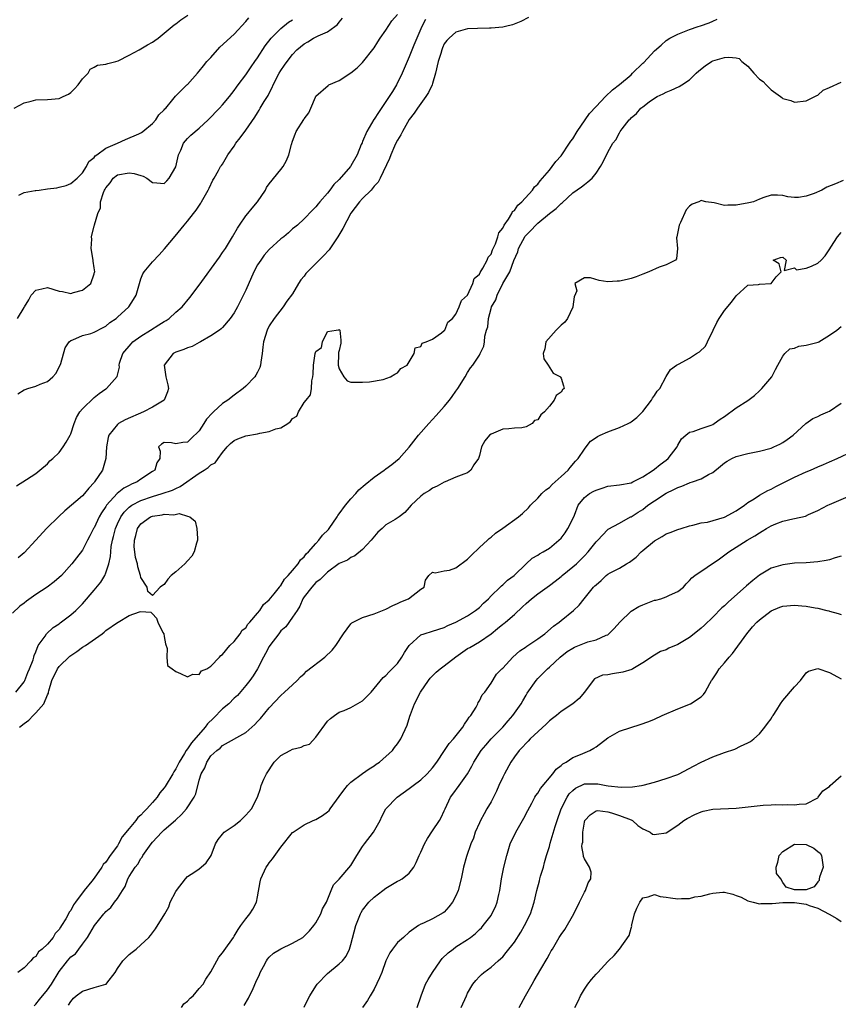
# Model space of a CAD drawing. Units: inches. Extents: x 2556000 to 2559000, y 1542000 to 1545000.
# Drawn here: x 2557114 to 2557255, y 1542546 to 1542714 of the extents above; entities that cross this region are included whole.
import ezdxf

# ---------------------------------------------------------------- set-up
doc = ezdxf.new("R2010")
doc.units = ezdxf.units.IN
doc.header["$MEASUREMENT"] = 0
doc.layers.add('LD25561542_2ft', color=72, linetype='Continuous')

msp = doc.modelspace()

# ---------------------------------------------------------------- linework, layer by layer
at = {"layer": 'LD25561542_2ft'}
for points, elevation in [([(2557201.45, 1542714.55), (2557200.13, 1542713.87), (2557198.7, 1542713.3), (2557197.49, 1542713), (2557197, 1542712.9), (2557195, 1542712.72), (2557194.73, 1542712.73), (2557192.68, 1542712.68), (2557191, 1542712.58), (2557189, 1542712.03), (2557187.81, 1542711), (2557187.41, 1542710.59), (2557187, 1542710.02), (2557186.67, 1542709.33), (2557186.56, 1542709), (2557186.39, 1542708.39), (2557185.95, 1542707), (2557185.5, 1542705), (2557185, 1542703.22), (2557184.93, 1542703), (2557184.31, 1542701.7), (2557183.84, 1542701), (2557183, 1542699.82), (2557182.38, 1542699), (2557181.84, 1542698.16), (2557181, 1542697.05), (2557179.83, 1542695), (2557179.57, 1542694.43), (2557179, 1542693.54), (2557178.72, 1542693), (2557178.49, 1542692.49), (2557177.84, 1542691), (2557177.62, 1542690.38), (2557175.98, 1542687), (2557175.65, 1542686.35), (2557175, 1542685.63), (2557174.46, 1542685), (2557173, 1542683.57), (2557172.45, 1542683), (2557171, 1542681.04), (2557169.61, 1542678.39), (2557168.76, 1542677), (2557167.25, 1542674.75), (2557166.3, 1542673.7), (2557165, 1542672.4), (2557163.55, 1542671), (2557163.29, 1542670.71), (2557163, 1542670.26), (2557162.4, 1542669.6), (2557162.01, 1542669), (2557161, 1542667.19), (2557160.02, 1542665.98), (2557159.38, 1542665), (2557157.86, 1542663), (2557157, 1542661.72), (2557156.63, 1542661), (2557156, 1542659), (2557155.92, 1542658.08), (2557155.78, 1542657), (2557155.54, 1542655.54), (2557155.5, 1542655), (2557155.39, 1542654.61), (2557155, 1542653.79), (2557154.72, 1542653.28), (2557154.52, 1542653), (2557153, 1542651.39), (2557152.55, 1542651), (2557151, 1542649.84), (2557149.93, 1542649), (2557149, 1542648.45), (2557147.47, 1542647), (2557147.21, 1542646.79), (2557146.27, 1542645.73), (2557145.81, 1542645), (2557145, 1542643.75), (2557143.59, 1542642.41), (2557143, 1542641.79), (2557142.22, 1542641.78), (2557141, 1542641.54), (2557140.28, 1542641.72), (2557139, 1542641.77), (2557138.52, 1542641.48), (2557138.05, 1542641), (2557138.29, 1542640.29), (2557138.23, 1542639), (2557137.74, 1542638.26), (2557137.41, 1542637), (2557137, 1542636.76), (2557135, 1542635.46), (2557134.39, 1542635), (2557133.4, 1542634.6), (2557133, 1542634.38), (2557132.08, 1542633.92), (2557130.96, 1542633.04), (2557129.14, 1542631), (2557129, 1542630.77), (2557128.27, 1542629.73), (2557127.87, 1542629), (2557127, 1542627.15), (2557126.9, 1542627), (2557126.25, 1542625.75), (2557125.85, 1542625), (2557125, 1542623.31), (2557123.98, 1542622.02), (2557123.2, 1542621), (2557121.39, 1542619), (2557120.12, 1542617.88), (2557118.94, 1542617), (2557117, 1542615.71), (2557115.43, 1542614.57), (2557115, 1542614.23), (2557114.27, 1542613.73), (2557113, 1542612.51)], 7878), ([(2557113.3, 1542699), (2557115, 1542699.93), (2557116.21, 1542700.21), (2557117, 1542700.43), (2557119, 1542700.49), (2557121, 1542700.69), (2557121.71, 1542701), (2557122.58, 1542701.42), (2557123, 1542701.72), (2557123.66, 1542702.34), (2557124.27, 1542703), (2557125, 1542704.05), (2557125.98, 1542705), (2557126.32, 1542705.68), (2557127, 1542706.02), (2557127.59, 1542706.41), (2557129, 1542706.54), (2557129.32, 1542706.68), (2557130.74, 1542707), (2557131.11, 1542707.11), (2557133, 1542708.09), (2557134.73, 1542709), (2557136.14, 1542709.86), (2557137, 1542710.34), (2557137.4, 1542710.6), (2557137.94, 1542711), (2557140.39, 1542713), (2557140.71, 1542713.29), (2557141, 1542713.48), (2557141.87, 1542714.13), (2557143.05, 1542714.95)], 7866), ([(2557113.57, 1542599), (2557115, 1542600.76), (2557115.13, 1542601), (2557115.64, 1542602.36), (2557115.94, 1542603), (2557116.55, 1542604.55), (2557116.67, 1542605), (2557116.72, 1542605.28), (2557117, 1542605.91), (2557117.43, 1542607), (2557118.61, 1542608.61), (2557118.86, 1542609), (2557119.96, 1542610.04), (2557121, 1542610.71), (2557121.15, 1542610.85), (2557123, 1542612.21), (2557123.88, 1542613), (2557124.45, 1542613.55), (2557125, 1542614.11), (2557127, 1542616.45), (2557128.14, 1542617.86), (2557128.82, 1542619), (2557129, 1542619.41), (2557129.51, 1542621), (2557129.78, 1542622.22), (2557129.84, 1542623), (2557129.94, 1542623.94), (2557130.13, 1542625), (2557130.32, 1542625.68), (2557130.64, 1542627), (2557131, 1542627.82), (2557131.57, 1542629), (2557132.16, 1542629.84), (2557133, 1542630.66), (2557133.47, 1542631), (2557135, 1542631.83), (2557137, 1542632.53), (2557138.68, 1542633), (2557140.4, 1542633.6), (2557141, 1542633.9), (2557141.76, 1542634.24), (2557145, 1542636.48), (2557145.84, 1542637), (2557146.52, 1542637.48), (2557147, 1542637.94), (2557147.71, 1542638.29), (2557148.27, 1542639), (2557149, 1542640.06), (2557149.79, 1542641), (2557150.39, 1542641.61), (2557151, 1542642.1), (2557151.61, 1542642.39), (2557153, 1542642.9), (2557155, 1542643.25), (2557155.37, 1542643.37), (2557157, 1542643.63), (2557158.12, 1542644.12), (2557159, 1542644.29), (2557160.17, 1542645), (2557160.67, 1542645.33), (2557161, 1542645.85), (2557161.72, 1542646.28), (2557162.04, 1542647), (2557163, 1542648.63), (2557163.33, 1542649), (2557164.07, 1542649.93), (2557164.22, 1542651), (2557164.3, 1542652.3), (2557164.47, 1542653), (2557164.53, 1542653.47), (2557164.6, 1542655), (2557164.89, 1542657), (2557165, 1542657.34), (2557165.98, 1542658.02), (2557166.14, 1542659), (2557167, 1542660.74), (2557168.44, 1542661), (2557168.95, 1542661.05), (2557169, 1542661.13), (2557169.07, 1542661), (2557169.27, 1542659.27), (2557169.26, 1542659), (2557169.24, 1542658.76), (2557169, 1542657.54), (2557168.84, 1542657.16), (2557168.88, 1542657), (2557168.89, 1542656.89), (2557168.8, 1542655), (2557169, 1542654.35), (2557169.8, 1542653), (2557170.33, 1542652.33), (2557171, 1542652.09), (2557172.06, 1542652.06), (2557173, 1542652.08), (2557174.16, 1542652.16), (2557176.54, 1542652.54), (2557177.8, 1542653), (2557178.52, 1542653.48), (2557179, 1542653.68), (2557179.56, 1542654.44), (2557180.63, 1542655), (2557181, 1542655.59), (2557181.81, 1542657), (2557182.01, 1542657.99), (2557183, 1542658.19), (2557183.21, 1542658.79), (2557183.89, 1542659), (2557185, 1542659.47), (2557186.51, 1542660.51), (2557187, 1542660.92), (2557187.06, 1542661), (2557187.63, 1542662.37), (2557188.4, 1542663), (2557189, 1542663.72), (2557189.57, 1542665), (2557189.93, 1542666.07), (2557191, 1542667), (2557191.89, 1542669), (2557192.14, 1542669.86), (2557193, 1542670.58), (2557193.12, 1542670.88), (2557193.61, 1542671.61), (2557194.33, 1542673), (2557194.5, 1542673.5), (2557195, 1542674.03), (2557195.26, 1542674.74), (2557195.76, 1542675.76), (2557196.18, 1542677), (2557196.34, 1542677.66), (2557197, 1542678.44), (2557197.27, 1542679), (2557197.99, 1542679.99), (2557198.58, 1542681), (2557198.7, 1542681.3), (2557199, 1542681.5), (2557199.57, 1542682.43), (2557200.29, 1542683), (2557202.1, 1542685), (2557202.44, 1542685.56), (2557203, 1542686.01), (2557203.42, 1542686.58), (2557203.83, 1542687), (2557205, 1542688.37), (2557205.5, 1542689), (2557206.1, 1542689.9), (2557207, 1542690.87), (2557208.45, 1542693), (2557208.65, 1542693.35), (2557209, 1542693.76), (2557209.76, 1542695), (2557211.15, 1542697), (2557211.89, 1542698.11), (2557213, 1542699.29), (2557214.64, 1542701), (2557215.84, 1542702.16), (2557217, 1542703.05), (2557219, 1542704.75), (2557219.27, 1542705), (2557221, 1542706.72), (2557221.16, 1542706.84), (2557223, 1542708.82), (2557224.18, 1542709.82), (2557225, 1542710.59), (2557225.63, 1542711), (2557227, 1542711.72), (2557229, 1542712.48), (2557230.52, 1542713), (2557230.89, 1542713.11), (2557232.38, 1542713.62), (2557233, 1542713.94), (2557233.73, 1542714.27)], 7880), ([(2557113.69, 1542634.31), (2557115.39, 1542635.39), (2557117, 1542636.45), (2557117.68, 1542637), (2557119, 1542638.12), (2557119.41, 1542638.59), (2557119.91, 1542639), (2557121, 1542640.05), (2557121.67, 1542641), (2557122.18, 1542641.82), (2557122.89, 1542643), (2557123, 1542643.23), (2557123.57, 1542645), (2557123.95, 1542646.05), (2557124.57, 1542647), (2557125, 1542647.52), (2557127, 1542649.45), (2557127.88, 1542650.12), (2557129, 1542650.94), (2557129.11, 1542651), (2557130.93, 1542653.07), (2557131.32, 1542654.68), (2557131.28, 1542655), (2557131.37, 1542655.37), (2557131.94, 1542657), (2557133.32, 1542658.68), (2557133.64, 1542659), (2557135, 1542659.97), (2557136.68, 1542661), (2557138.1, 1542661.9), (2557139, 1542662.5), (2557139.33, 1542662.67), (2557139.83, 1542663), (2557141, 1542664.07), (2557142.09, 1542665), (2557143.41, 1542666.59), (2557145, 1542668.68), (2557148.48, 1542673.52), (2557149, 1542674.28), (2557149.48, 1542675), (2557150.73, 1542677), (2557151.54, 1542678.46), (2557151.9, 1542679), (2557153, 1542680.59), (2557153.32, 1542681), (2557154.09, 1542681.91), (2557154.98, 1542683), (2557156.34, 1542685), (2557156.55, 1542685.45), (2557157, 1542686.06), (2557159, 1542688.52), (2557159.36, 1542689), (2557159.96, 1542690.04), (2557160.33, 1542691), (2557160.81, 1542692.81), (2557161, 1542693.39), (2557161.42, 1542694.58), (2557161.64, 1542695), (2557162.94, 1542697.06), (2557163, 1542697.19), (2557163.76, 1542698.24), (2557164.14, 1542699), (2557164.91, 1542700.91), (2557165, 1542701.07), (2557167.08, 1542702.92), (2557167.21, 1542703), (2557169, 1542703.77), (2557171, 1542705.06), (2557172.07, 1542705.93), (2557173, 1542706.85), (2557175, 1542709.36), (2557175.62, 1542710.38), (2557176.03, 1542711), (2557177, 1542712.36), (2557178.03, 1542713.97), (2557179, 1542715.07)], 7874), ([(2557113.87, 1542663), (2557115, 1542664.85), (2557115.07, 1542665), (2557115.81, 1542666.19), (2557116.23, 1542667), (2557117, 1542667.87), (2557118.06, 1542668.06), (2557119, 1542668.33), (2557121, 1542667.7), (2557121.6, 1542667.6), (2557123, 1542667.3), (2557123.44, 1542667.44), (2557125, 1542667.87), (2557126.42, 1542669), (2557127, 1542670.62), (2557127.08, 1542670.92), (2557127.09, 1542671), (2557127, 1542671.65), (2557126.81, 1542672.81), (2557126.81, 1542673), (2557126.48, 1542675), (2557126.58, 1542676.58), (2557126.56, 1542677), (2557127, 1542678.86), (2557127.05, 1542679), (2557127.06, 1542679.06), (2557127.61, 1542681), (2557128.06, 1542681.94), (2557128.08, 1542683), (2557128.58, 1542684.58), (2557128.79, 1542685), (2557128.87, 1542685.13), (2557129, 1542685.37), (2557129.75, 1542686.25), (2557130.24, 1542687), (2557131, 1542687.6), (2557133, 1542687.97), (2557133.84, 1542687.84), (2557135, 1542687.47), (2557135.38, 1542687.38), (2557136.03, 1542687), (2557137, 1542686.27), (2557137.76, 1542686.24), (2557139, 1542686.14), (2557139.45, 1542686.55), (2557139.88, 1542687), (2557141, 1542688.99), (2557141.44, 1542691), (2557141.83, 1542691.83), (2557142.3, 1542693), (2557143, 1542693.84), (2557143.59, 1542694.41), (2557145, 1542695.61), (2557146.53, 1542697), (2557148.46, 1542699), (2557149, 1542699.6), (2557150.18, 1542701), (2557151, 1542702.06), (2557151.38, 1542702.62), (2557151.69, 1542703), (2557153, 1542704.75), (2557153.88, 1542706.12), (2557154.51, 1542707), (2557155, 1542707.63), (2557156.32, 1542709.68), (2557157.34, 1542711), (2557159, 1542712.67), (2557160.28, 1542713.72), (2557161, 1542714.17)], 7870), ([(2557113.91, 1542650.09), (2557115, 1542650.77), (2557115.16, 1542650.84), (2557115.66, 1542651), (2557117, 1542651.4), (2557117.73, 1542651.74), (2557119, 1542652.23), (2557119.92, 1542653), (2557120.42, 1542653.58), (2557121.18, 1542655), (2557121.28, 1542655.28), (2557122.04, 1542657.97), (2557122.72, 1542659), (2557123, 1542659.24), (2557123.35, 1542659.35), (2557125, 1542660.07), (2557126.44, 1542660.44), (2557127, 1542660.64), (2557128.54, 1542661.46), (2557129, 1542661.68), (2557129.7, 1542662.3), (2557130.75, 1542663), (2557131, 1542663.2), (2557132.95, 1542665), (2557133.77, 1542666.23), (2557134.19, 1542667), (2557134.75, 1542669), (2557135, 1542669.78), (2557135.33, 1542670.67), (2557135.55, 1542671), (2557137, 1542672.7), (2557138.13, 1542673.87), (2557139.08, 1542674.92), (2557140.9, 1542677.1), (2557142.44, 1542679), (2557143, 1542679.66), (2557144.02, 1542681), (2557144.48, 1542681.52), (2557145.27, 1542682.73), (2557145.42, 1542683), (2557146.56, 1542685), (2557146.69, 1542685.31), (2557147.33, 1542686.67), (2557147.55, 1542687), (2557148.32, 1542688.32), (2557148.67, 1542689), (2557148.8, 1542689.2), (2557149, 1542689.44), (2557149.89, 1542691), (2557151, 1542692.53), (2557151.3, 1542693), (2557152.04, 1542693.96), (2557153, 1542695.27), (2557154.53, 1542697.47), (2557155, 1542698.24), (2557155.3, 1542698.7), (2557155.47, 1542699), (2557156.14, 1542700.14), (2557156.8, 1542701.2), (2557158.38, 1542704.38), (2557158.7, 1542705), (2557159, 1542705.49), (2557159.64, 1542706.36), (2557160.08, 1542707), (2557161, 1542708.2), (2557161.75, 1542709), (2557163, 1542710.05), (2557163.61, 1542710.39), (2557164.61, 1542711), (2557165.41, 1542711.41), (2557167, 1542712.11), (2557168.26, 1542713), (2557168.67, 1542713.33), (2557169, 1542713.77), (2557169.58, 1542714.42)], 7872), ([(2557183.79, 1542714.21), (2557183.15, 1542713), (2557181.78, 1542709.78), (2557181, 1542707.8), (2557179.8, 1542705), (2557178.83, 1542703), (2557178.11, 1542701.89), (2557177.57, 1542701), (2557177, 1542700.15), (2557175.7, 1542698.3), (2557175, 1542697.12), (2557174.95, 1542697.05), (2557173.72, 1542695), (2557173, 1542693.3), (2557172.9, 1542693.1), (2557172.77, 1542692.77), (2557172.04, 1542691), (2557171, 1542689.13), (2557170.91, 1542689), (2557169, 1542686.8), (2557168.06, 1542685.94), (2557167.41, 1542685), (2557167, 1542684.45), (2557165.67, 1542683), (2557165.36, 1542682.64), (2557165, 1542682.13), (2557164.43, 1542681.57), (2557163, 1542680.09), (2557161.82, 1542679), (2557161.37, 1542678.63), (2557161, 1542678.35), (2557160.32, 1542677.68), (2557159.5, 1542677), (2557159, 1542676.63), (2557157, 1542674.8), (2557156.15, 1542673.85), (2557155.54, 1542673), (2557155, 1542672.16), (2557154.37, 1542671), (2557153, 1542667.87), (2557151.54, 1542665), (2557151, 1542663.98), (2557150.33, 1542663), (2557149, 1542661.46), (2557148.77, 1542661.23), (2557148.45, 1542661), (2557147, 1542660.01), (2557145.21, 1542659), (2557145, 1542658.87), (2557143.78, 1542658.22), (2557143, 1542657.95), (2557142.34, 1542657.66), (2557141, 1542657.24), (2557140.54, 1542657), (2557138.98, 1542655), (2557139.29, 1542653), (2557139.62, 1542651.62), (2557139.72, 1542651), (2557139.58, 1542650.42), (2557138.97, 1542649), (2557137, 1542647.8), (2557135.45, 1542647), (2557132.34, 1542645.66), (2557131.17, 1542645), (2557131, 1542644.85), (2557129.49, 1542643), (2557129.4, 1542642.6), (2557129.11, 1542641), (2557129.02, 1542639), (2557128.56, 1542637.44), (2557128.41, 1542637), (2557127.08, 1542635), (2557127, 1542634.9), (2557126.06, 1542633.94), (2557125.35, 1542633), (2557125, 1542632.61), (2557121.97, 1542630.03), (2557120.92, 1542629.08), (2557118.83, 1542627), (2557117, 1542625.01), (2557115, 1542622.86), (2557113.99, 1542622.01)], 7876), ([(2557114.11, 1542684.11), (2557115, 1542684.57), (2557116.9, 1542684.9), (2557117, 1542684.93), (2557117.58, 1542685), (2557119, 1542685.22), (2557120.63, 1542685.37), (2557121, 1542685.46), (2557122.21, 1542685.79), (2557123, 1542686.09), (2557124.09, 1542687), (2557125, 1542687.96), (2557125.69, 1542689), (2557126.1, 1542689.9), (2557127, 1542690.58), (2557127.17, 1542690.83), (2557127.46, 1542691), (2557129, 1542692.14), (2557131, 1542693), (2557132.36, 1542693.64), (2557134.65, 1542694.65), (2557135, 1542694.78), (2557135.14, 1542694.86), (2557135.34, 1542695), (2557137, 1542696.37), (2557137.58, 1542697), (2557138.11, 1542697.89), (2557139, 1542698.71), (2557139.12, 1542698.88), (2557139.26, 1542699), (2557140.5, 1542700.5), (2557140.92, 1542701.08), (2557141, 1542701.12), (2557142.89, 1542703), (2557143, 1542703.08), (2557144.68, 1542705), (2557145, 1542705.33), (2557145.71, 1542706.29), (2557146.32, 1542707), (2557147, 1542707.72), (2557148.56, 1542709.44), (2557151, 1542711.7), (2557153, 1542713.86), (2557153.49, 1542714.51)], 7868), ([(2557114.21, 1542593), (2557115, 1542593.63), (2557115.79, 1542594.21), (2557116.55, 1542595), (2557117, 1542595.44), (2557118.38, 1542597), (2557119, 1542598.54), (2557119.16, 1542598.84), (2557119.17, 1542599), (2557119.21, 1542599.2), (2557119.76, 1542601), (2557120.71, 1542603), (2557121, 1542603.41), (2557122.84, 1542605.16), (2557123, 1542605.3), (2557124.04, 1542605.96), (2557125, 1542606.7), (2557125.49, 1542607), (2557128.37, 1542609), (2557128.73, 1542609.27), (2557129, 1542609.54), (2557131, 1542610.95), (2557131.11, 1542611), (2557133, 1542612.14), (2557134.78, 1542612.78), (2557135, 1542612.81), (2557136.69, 1542612.69), (2557137, 1542612.4), (2557137.69, 1542611.69), (2557137.89, 1542611), (2557138.77, 1542609.23), (2557138.92, 1542609), (2557139, 1542608.51), (2557139.25, 1542607.26), (2557139.53, 1542606.47), (2557139.44, 1542605), (2557139.54, 1542603.54), (2557140.36, 1542603), (2557141, 1542602.54), (2557141.81, 1542602.19), (2557143, 1542601.63), (2557143.93, 1542602.07), (2557145, 1542602), (2557145.37, 1542602.63), (2557146.3, 1542603), (2557147, 1542603.46), (2557148.48, 1542605), (2557148.7, 1542605.3), (2557149, 1542605.44), (2557150.26, 1542607), (2557151, 1542607.65), (2557152.01, 1542609), (2557152.38, 1542609.62), (2557153, 1542610), (2557153.34, 1542610.66), (2557153.69, 1542611), (2557155, 1542612.51), (2557155.37, 1542613), (2557155.99, 1542614.01), (2557157, 1542614.8), (2557157.86, 1542615.86), (2557158.74, 1542617), (2557158.83, 1542617.17), (2557159, 1542617.28), (2557159.63, 1542618.37), (2557160.27, 1542619), (2557161, 1542619.84), (2557161.96, 1542621), (2557162.34, 1542621.66), (2557163, 1542622.2), (2557163.34, 1542622.66), (2557163.7, 1542623), (2557165, 1542624.48), (2557165.5, 1542625), (2557166.14, 1542625.86), (2557167.14, 1542626.86), (2557167.26, 1542627), (2557168.62, 1542629), (2557168.76, 1542629.24), (2557169, 1542629.52), (2557170.04, 1542631), (2557171, 1542632.1), (2557171.83, 1542633), (2557172.38, 1542633.62), (2557173.46, 1542634.54), (2557175, 1542635.8), (2557176.72, 1542637), (2557177, 1542637.23), (2557178.02, 1542637.98), (2557179.24, 1542639), (2557181, 1542640.96), (2557182.6, 1542643), (2557184.37, 1542645), (2557185.63, 1542646.37), (2557187, 1542647.94), (2557187.87, 1542649), (2557188.35, 1542649.65), (2557189, 1542650.55), (2557189.34, 1542651), (2557190.58, 1542653), (2557191, 1542653.76), (2557191.48, 1542654.52), (2557191.88, 1542655), (2557193, 1542656.71), (2557193.17, 1542657), (2557193.77, 1542658.23), (2557193.88, 1542659), (2557193.94, 1542659.94), (2557194.24, 1542661), (2557194.44, 1542661.56), (2557194.58, 1542663), (2557195, 1542664.73), (2557195.09, 1542665), (2557195.82, 1542666.18), (2557196.03, 1542667), (2557197, 1542668.96), (2557198.24, 1542671), (2557198.9, 1542672.9), (2557199.57, 1542674.43), (2557199.73, 1542675), (2557200.88, 1542677.12), (2557201, 1542677.26), (2557201.88, 1542678.12), (2557202.69, 1542679), (2557203, 1542679.3), (2557205, 1542680.95), (2557206.18, 1542681.82), (2557207, 1542682.67), (2557207.2, 1542682.8), (2557209, 1542684.51), (2557210.48, 1542685.52), (2557211, 1542685.97), (2557211.61, 1542686.39), (2557212.32, 1542687), (2557213, 1542687.87), (2557213.78, 1542689), (2557214.2, 1542689.8), (2557215, 1542691.5), (2557215.9, 1542693), (2557216.38, 1542693.62), (2557217, 1542694.81), (2557217.12, 1542695), (2557217.47, 1542695.47), (2557218.67, 1542697), (2557218.85, 1542697.15), (2557219, 1542697.34), (2557219.91, 1542698.09), (2557220.7, 1542699), (2557221, 1542699.26), (2557222.08, 1542700.08), (2557223, 1542700.75), (2557223.45, 1542701), (2557224.51, 1542701.49), (2557225, 1542701.76), (2557225.89, 1542702.11), (2557227.26, 1542702.74), (2557227.71, 1542703), (2557229, 1542703.87), (2557230.18, 1542705), (2557230.61, 1542705.39), (2557231.7, 1542706.29), (2557232.77, 1542707), (2557233, 1542707.11), (2557235, 1542707.68), (2557235.75, 1542707.75), (2557237, 1542707.61), (2557237.52, 1542707.52), (2557237.99, 1542707), (2557239, 1542706.2), (2557240.04, 1542705), (2557241, 1542704.01), (2557241.61, 1542703.61), (2557242.16, 1542703), (2557243, 1542702.18), (2557244.63, 1542701), (2557244.85, 1542700.85), (2557245, 1542700.7), (2557246.35, 1542700.35), (2557247, 1542700.03), (2557249, 1542700.27), (2557250.5, 1542701), (2557250.81, 1542701.19), (2557251, 1542701.26), (2557251.92, 1542702.08), (2557253, 1542702.56), (2557255, 1542703.46)], 7882), ([(2557255.36, 1542686.64), (2557254.04, 1542686.04), (2557252.53, 1542685.47), (2557251.71, 1542685), (2557250.4, 1542684.4), (2557249, 1542683.94), (2557247.69, 1542683.69), (2557247, 1542683.72), (2557245.84, 1542683.84), (2557245, 1542684.08), (2557244.11, 1542684.11), (2557243, 1542684.09), (2557241.72, 1542683.72), (2557241, 1542683.45), (2557239.95, 1542683), (2557239.18, 1542682.82), (2557237, 1542682.41), (2557235.58, 1542682.42), (2557235, 1542682.37), (2557233.21, 1542682.79), (2557231.83, 1542683), (2557231.16, 1542683.16), (2557231, 1542683.18), (2557230.61, 1542683), (2557229.45, 1542682.55), (2557229, 1542682.21), (2557228.42, 1542681.58), (2557227.45, 1542679.45), (2557227.22, 1542679), (2557226.83, 1542677), (2557226.81, 1542676.81), (2557226.96, 1542675), (2557226.81, 1542673.19), (2557226.63, 1542673), (2557225, 1542672.2), (2557223.79, 1542671.79), (2557222.03, 1542671), (2557221, 1542670.57), (2557219.88, 1542670.12), (2557219, 1542669.83), (2557218.32, 1542669.68), (2557217, 1542669.36), (2557216.63, 1542669.37), (2557215, 1542669.3), (2557213.51, 1542669.51), (2557212.07, 1542669.93), (2557211, 1542669.98), (2557209.34, 1542669), (2557209.73, 1542667.73), (2557209.27, 1542666.73), (2557209.04, 1542665), (2557209, 1542664.93), (2557208.1, 1542663), (2557207.64, 1542662.36), (2557207, 1542661.86), (2557206.17, 1542661), (2557204.41, 1542659), (2557204.21, 1542657.79), (2557203.96, 1542657), (2557204.07, 1542656.07), (2557204.81, 1542655), (2557205.65, 1542653.65), (2557206.91, 1542653), (2557206.93, 1542652.93), (2557207, 1542652.77), (2557207.44, 1542651.44), (2557207.56, 1542651), (2557207.23, 1542650.77), (2557207, 1542650.4), (2557206.17, 1542649.83), (2557205.85, 1542649), (2557205, 1542647.96), (2557204.14, 1542647), (2557203.52, 1542646.48), (2557203, 1542645.65), (2557202.45, 1542645.55), (2557202.03, 1542645), (2557201, 1542644.45), (2557200.28, 1542644.28), (2557199, 1542644.23), (2557198.07, 1542644.07), (2557197, 1542644.06), (2557195, 1542643.2), (2557194.77, 1542643), (2557193.97, 1542642.03), (2557193.38, 1542641), (2557193, 1542639.51), (2557192.84, 1542639), (2557192.08, 1542637.92), (2557191.56, 1542637), (2557191, 1542636.57), (2557190.35, 1542636.35), (2557189, 1542635.84), (2557187.14, 1542635), (2557187, 1542634.96), (2557185.75, 1542634.26), (2557185, 1542633.94), (2557184.45, 1542633.55), (2557183.53, 1542633), (2557183, 1542632.56), (2557181.32, 1542631), (2557181, 1542630.6), (2557180.22, 1542629.78), (2557179.25, 1542629), (2557178.58, 1542628.58), (2557177, 1542627.63), (2557176.33, 1542627), (2557175.6, 1542626.4), (2557174.48, 1542625), (2557173, 1542623.43), (2557171.65, 1542622.35), (2557171, 1542622.08), (2557170.39, 1542621.61), (2557169, 1542621.01), (2557167, 1542619.54), (2557166.41, 1542619), (2557165.72, 1542618.28), (2557165, 1542617.8), (2557164.64, 1542617.36), (2557164.28, 1542617), (2557163, 1542615.34), (2557162.78, 1542615), (2557162.27, 1542613.73), (2557161.76, 1542613), (2557161, 1542611.82), (2557159.83, 1542610.17), (2557159, 1542609.47), (2557158.62, 1542609), (2557157.12, 1542607), (2557157, 1542606.82), (2557156.37, 1542605.63), (2557156.02, 1542605), (2557154.98, 1542603), (2557154.23, 1542601.77), (2557153.66, 1542601), (2557153, 1542600.16), (2557151.55, 1542598.45), (2557151, 1542597.95), (2557150.06, 1542597), (2557149, 1542596.11), (2557147.46, 1542594.54), (2557146.44, 1542593.56), (2557146.02, 1542593), (2557143.67, 1542590.33), (2557143, 1542589.3), (2557142.77, 1542589), (2557142.47, 1542588.47), (2557141.56, 1542587), (2557141, 1542585.89), (2557140.64, 1542585.36), (2557140.46, 1542585), (2557139.17, 1542582.83), (2557139, 1542582.6), (2557138.26, 1542581.74), (2557137.77, 1542581), (2557137, 1542580.09), (2557136, 1542579), (2557135.5, 1542578.5), (2557135, 1542577.91), (2557134.49, 1542577.51), (2557134.13, 1542577), (2557133, 1542575.62), (2557131.81, 1542574.19), (2557131.2, 1542573), (2557131, 1542572.68), (2557129.76, 1542571), (2557129, 1542569.88), (2557128.54, 1542569.46), (2557128.29, 1542569), (2557127, 1542567.11), (2557126.63, 1542566.63), (2557125.3, 1542565), (2557123.82, 1542563), (2557123.44, 1542562.56), (2557123, 1542561.59), (2557122.71, 1542561.29), (2557122.61, 1542561), (2557122.15, 1542560.15), (2557121.41, 1542559), (2557121.24, 1542558.76), (2557121, 1542558.32), (2557120.32, 1542557.68), (2557119.95, 1542557), (2557119, 1542555.83), (2557118.09, 1542555), (2557117.48, 1542554.52), (2557117, 1542553.71), (2557116.53, 1542553.47), (2557116.15, 1542553), (2557115, 1542551.79), (2557113.95, 1542551)], 7884), ([(2557116.73, 1542545.27), (2557117, 1542545.54), (2557117.66, 1542546.34), (2557119, 1542548.02), (2557119.7, 1542549), (2557121, 1542551.17), (2557122.46, 1542553), (2557123, 1542553.64), (2557123.8, 1542554.2), (2557124.4, 1542555), (2557125, 1542555.85), (2557125.88, 1542557), (2557127.06, 1542559), (2557128.65, 1542561), (2557128.83, 1542561.17), (2557129, 1542561.4), (2557129.87, 1542562.13), (2557130.49, 1542563), (2557131, 1542563.68), (2557131.83, 1542565), (2557132.29, 1542565.71), (2557132.77, 1542567), (2557133, 1542567.4), (2557134.02, 1542569), (2557134.46, 1542569.54), (2557135, 1542570.48), (2557135.24, 1542570.76), (2557135.34, 1542571), (2557136.77, 1542573), (2557137, 1542573.29), (2557138.61, 1542575), (2557139, 1542575.39), (2557140.93, 1542577.07), (2557141, 1542577.14), (2557141.97, 1542578.03), (2557142.81, 1542579), (2557144.14, 1542581), (2557144.45, 1542581.56), (2557145, 1542583.9), (2557145.33, 1542585), (2557145.96, 1542586.04), (2557146.29, 1542587), (2557147, 1542588.07), (2557148, 1542589), (2557148.61, 1542589.39), (2557149, 1542589.85), (2557153, 1542592.1), (2557153.99, 1542593), (2557154.55, 1542593.45), (2557155, 1542593.95), (2557155.52, 1542594.48), (2557157, 1542596.29), (2557159, 1542598.44), (2557159.64, 1542599), (2557161, 1542600.23), (2557161.78, 1542601), (2557162.35, 1542601.64), (2557163, 1542602.13), (2557163.41, 1542602.59), (2557166.52, 1542605), (2557167.81, 1542606.19), (2557168.43, 1542607), (2557169.74, 1542609), (2557171, 1542610.71), (2557171.15, 1542610.85), (2557171.38, 1542611), (2557173, 1542611.78), (2557175, 1542612.39), (2557177, 1542613.19), (2557178.18, 1542613.82), (2557179, 1542614.17), (2557179.54, 1542614.46), (2557180.88, 1542615), (2557183, 1542616.61), (2557183.56, 1542617), (2557183.8, 1542618.2), (2557184.36, 1542619), (2557185, 1542619.53), (2557185.42, 1542619.42), (2557187, 1542619.77), (2557187.91, 1542619.91), (2557189, 1542620.27), (2557191, 1542621.76), (2557191.59, 1542622.41), (2557193, 1542623.78), (2557194.39, 1542625), (2557194.7, 1542625.3), (2557195, 1542625.52), (2557195.78, 1542626.22), (2557197, 1542627.1), (2557199.71, 1542629), (2557200.41, 1542629.59), (2557201.41, 1542630.59), (2557201.74, 1542631), (2557203, 1542632.21), (2557203.69, 1542633), (2557204.38, 1542633.62), (2557205, 1542634.04), (2557205.46, 1542634.54), (2557207, 1542635.93), (2557208.24, 1542637), (2557208.54, 1542637.46), (2557209.45, 1542638.55), (2557209.91, 1542639), (2557211, 1542640.64), (2557211.32, 1542641), (2557212.02, 1542641.98), (2557213, 1542642.61), (2557213.22, 1542642.78), (2557213.69, 1542643), (2557215, 1542643.58), (2557217, 1542644.32), (2557218.5, 1542645), (2557218.83, 1542645.17), (2557219, 1542645.27), (2557219.96, 1542646.04), (2557221, 1542647.08), (2557222.49, 1542649), (2557222.68, 1542649.32), (2557223, 1542649.78), (2557223.48, 1542650.52), (2557223.93, 1542651), (2557225, 1542653.05), (2557225.77, 1542654.23), (2557226.77, 1542655), (2557227, 1542655.14), (2557227.25, 1542655.25), (2557229, 1542656.2), (2557230.21, 1542657), (2557230.71, 1542657.29), (2557231.75, 1542658.25), (2557232.08, 1542659), (2557233.05, 1542661), (2557233.7, 1542662.3), (2557234.12, 1542663), (2557235, 1542664.39), (2557236.2, 1542665.8), (2557237, 1542666.89), (2557239, 1542668.68), (2557240.84, 1542668.84), (2557241, 1542668.88), (2557243.01, 1542669), (2557243.86, 1542670.14), (2557244.72, 1542671), (2557244.37, 1542672.37), (2557243.33, 1542673), (2557244.58, 1542673.42), (2557245, 1542673.48), (2557245.56, 1542673), (2557245.24, 1542671.24), (2557247, 1542671.69), (2557247.35, 1542671.35), (2557249, 1542671.61), (2557249.94, 1542671.94), (2557251, 1542672.46), (2557251.55, 1542673), (2557252.26, 1542673.74), (2557253.06, 1542674.94), (2557253.21, 1542675.21), (2557254.36, 1542677), (2557255, 1542677.74)], 7886), ([(2557122.62, 1542545.38), (2557123, 1542546), (2557123.44, 1542546.56), (2557123.93, 1542547), (2557125, 1542547.8), (2557127, 1542548.4), (2557129, 1542548.97), (2557129.07, 1542549), (2557129.16, 1542549.16), (2557130.58, 1542551), (2557131, 1542551.64), (2557131.94, 1542553), (2557133, 1542554.08), (2557133.54, 1542554.46), (2557134.2, 1542555), (2557135, 1542555.69), (2557136.36, 1542557), (2557136.67, 1542557.33), (2557137, 1542557.8), (2557137.53, 1542558.47), (2557139.09, 1542561), (2557139.77, 1542562.23), (2557140.05, 1542563), (2557141, 1542564.86), (2557141.09, 1542565), (2557142.65, 1542567), (2557143, 1542567.43), (2557144.23, 1542568.23), (2557145, 1542568.76), (2557145.32, 1542569), (2557146.21, 1542569.79), (2557147.05, 1542571), (2557147.78, 1542573), (2557148.27, 1542573.73), (2557149, 1542574.69), (2557149.28, 1542575), (2557151, 1542576.13), (2557152.05, 1542577), (2557152.55, 1542577.45), (2557153, 1542577.93), (2557153.49, 1542578.51), (2557153.96, 1542579), (2557155.01, 1542581), (2557155.52, 1542582.47), (2557155.64, 1542583), (2557156.08, 1542584.08), (2557156.51, 1542585), (2557157.86, 1542587), (2557159, 1542588.15), (2557160.58, 1542589), (2557161, 1542589.21), (2557162.45, 1542589.55), (2557163, 1542589.83), (2557163.9, 1542590.1), (2557165, 1542591.27), (2557167, 1542594.05), (2557167.49, 1542594.51), (2557168.18, 1542595), (2557169, 1542595.56), (2557169.85, 1542595.85), (2557171, 1542596.34), (2557173, 1542597.53), (2557174.45, 1542599), (2557176.52, 1542601.48), (2557177, 1542601.85), (2557177.53, 1542602.47), (2557178.09, 1542603), (2557179, 1542603.93), (2557179.71, 1542605), (2557180.2, 1542605.8), (2557181, 1542607.01), (2557183, 1542608.79), (2557183.56, 1542609), (2557185, 1542609.42), (2557187, 1542610.09), (2557187.59, 1542610.41), (2557189, 1542611), (2557191, 1542612.05), (2557192.37, 1542613), (2557193, 1542613.51), (2557193.74, 1542614.26), (2557194.55, 1542615), (2557195, 1542615.49), (2557196.56, 1542617), (2557196.77, 1542617.23), (2557197, 1542617.39), (2557197.82, 1542618.18), (2557198.96, 1542619), (2557201, 1542620.95), (2557202.08, 1542621.92), (2557203, 1542622.45), (2557203.33, 1542622.67), (2557203.92, 1542623), (2557205, 1542623.66), (2557206.61, 1542625), (2557207, 1542625.39), (2557207.69, 1542626.31), (2557208.17, 1542627), (2557209, 1542628.67), (2557209.3, 1542629.3), (2557209.94, 1542631), (2557211, 1542632.32), (2557211.88, 1542633), (2557212.6, 1542633.4), (2557213, 1542633.61), (2557214.04, 1542633.96), (2557215, 1542634.27), (2557217, 1542634.51), (2557219, 1542634.86), (2557219.31, 1542635), (2557221, 1542635.9), (2557222.76, 1542637), (2557223, 1542637.17), (2557224, 1542638), (2557225, 1542638.72), (2557225.35, 1542639), (2557226.88, 1542641), (2557227, 1542641.27), (2557227.64, 1542642.36), (2557228.37, 1542643), (2557229, 1542643.52), (2557229.63, 1542643.63), (2557231, 1542644.14), (2557232.72, 1542644.72), (2557233, 1542644.84), (2557233.25, 1542645), (2557234.27, 1542645.73), (2557235, 1542646.21), (2557237, 1542647.71), (2557239, 1542648.96), (2557240.17, 1542649.83), (2557241, 1542650.6), (2557241.41, 1542651), (2557243.12, 1542653), (2557243.73, 1542654.27), (2557244.16, 1542655), (2557245, 1542656.53), (2557245.35, 1542657), (2557246.23, 1542657.77), (2557247, 1542657.92), (2557247.77, 1542658.23), (2557249, 1542658.44), (2557249.47, 1542658.53), (2557251.05, 1542658.95), (2557251.15, 1542659), (2557253, 1542660.14), (2557254.27, 1542661), (2557255, 1542661.61)], 7888), ([(2557141.96, 1542545), (2557142.39, 1542545.61), (2557143, 1542546.09), (2557143.43, 1542546.57), (2557143.95, 1542547), (2557145, 1542548.25), (2557145.68, 1542549), (2557146.15, 1542549.85), (2557147, 1542551.08), (2557148.03, 1542553), (2557148.39, 1542553.61), (2557149, 1542554.32), (2557149.26, 1542554.74), (2557150.85, 1542557), (2557151, 1542557.22), (2557151.66, 1542558.34), (2557152.15, 1542559), (2557153, 1542560.19), (2557153.66, 1542561), (2557154.18, 1542561.82), (2557154.81, 1542563), (2557155, 1542563.94), (2557155.47, 1542566.53), (2557155.54, 1542567), (2557156.48, 1542569), (2557156.68, 1542569.32), (2557157, 1542569.75), (2557157.56, 1542570.44), (2557159, 1542572.44), (2557161, 1542574.93), (2557161.09, 1542575), (2557163, 1542576.28), (2557164.53, 1542577), (2557165, 1542577.2), (2557166.14, 1542577.86), (2557167, 1542578.52), (2557167.25, 1542578.75), (2557167.45, 1542579), (2557169, 1542581.1), (2557169.79, 1542582.22), (2557170.41, 1542583), (2557171, 1542583.58), (2557172.96, 1542585.04), (2557174.14, 1542585.86), (2557175, 1542586.4), (2557175.35, 1542586.65), (2557175.9, 1542587), (2557178.11, 1542589), (2557178.48, 1542589.52), (2557179, 1542590.13), (2557179.33, 1542590.67), (2557179.57, 1542591), (2557180.65, 1542593.35), (2557181.11, 1542594.89), (2557181.19, 1542595.19), (2557181.89, 1542597), (2557182.93, 1542599), (2557184.3, 1542601), (2557184.59, 1542601.41), (2557185.61, 1542602.39), (2557186.3, 1542603), (2557187, 1542603.5), (2557188.97, 1542605.03), (2557191, 1542606.47), (2557191.35, 1542606.65), (2557193, 1542607.64), (2557195, 1542608.99), (2557196.13, 1542609.87), (2557197, 1542610.63), (2557197.22, 1542610.78), (2557197.48, 1542611), (2557199, 1542612.3), (2557200.41, 1542613.59), (2557201, 1542614.19), (2557201.91, 1542615), (2557203, 1542615.84), (2557205, 1542617.26), (2557205.99, 1542618.01), (2557207, 1542618.81), (2557207.22, 1542619), (2557209, 1542620.44), (2557209.66, 1542621), (2557210.35, 1542621.65), (2557211, 1542622.37), (2557211.66, 1542623), (2557213, 1542624.75), (2557213.28, 1542625), (2557214.13, 1542625.87), (2557215, 1542626.88), (2557215.07, 1542626.93), (2557217, 1542627.95), (2557218.93, 1542629), (2557219, 1542629.02), (2557220.19, 1542629.81), (2557221, 1542630.28), (2557221.87, 1542631), (2557223, 1542631.79), (2557225, 1542633.1), (2557226.3, 1542633.7), (2557227, 1542634.07), (2557227.71, 1542634.29), (2557229, 1542634.86), (2557229.12, 1542634.88), (2557229.5, 1542635), (2557231, 1542635.53), (2557232.28, 1542636.28), (2557233, 1542636.62), (2557234.31, 1542637.69), (2557235, 1542638.27), (2557235.45, 1542638.55), (2557236.28, 1542639), (2557237, 1542639.35), (2557239, 1542639.86), (2557241, 1542640.26), (2557243, 1542640.81), (2557243.46, 1542641), (2557244.51, 1542641.49), (2557245, 1542641.78), (2557245.73, 1542642.27), (2557246.75, 1542643), (2557248.97, 1542645.03), (2557250.13, 1542645.87), (2557251, 1542646.22), (2557251.52, 1542646.48), (2557252.73, 1542647), (2557253, 1542647.14), (2557255, 1542648.47)], 7890), ([(2557152.68, 1542545.32), (2557153.43, 1542546.57), (2557154.22, 1542548.22), (2557154.7, 1542549.3), (2557155.34, 1542550.66), (2557155.47, 1542551), (2557156.02, 1542552.02), (2557156.52, 1542553), (2557156.71, 1542553.29), (2557157, 1542553.59), (2557157.71, 1542554.29), (2557159, 1542555.05), (2557161, 1542555.99), (2557162.75, 1542557), (2557163, 1542557.21), (2557163.89, 1542558.11), (2557164.66, 1542559), (2557165, 1542559.49), (2557165.84, 1542561), (2557166.14, 1542561.86), (2557166.81, 1542563), (2557167.62, 1542565), (2557168.01, 1542565.99), (2557169, 1542566.98), (2557171, 1542569.28), (2557171.99, 1542571), (2557173, 1542572.56), (2557173.31, 1542573), (2557174.87, 1542575), (2557175.98, 1542577), (2557176.3, 1542577.7), (2557176.98, 1542579), (2557178.9, 1542581), (2557181, 1542582.48), (2557181.67, 1542583), (2557183, 1542583.99), (2557184.08, 1542585), (2557185, 1542586.06), (2557185.69, 1542587), (2557187.01, 1542589), (2557187.82, 1542590.18), (2557188.57, 1542591), (2557190.2, 1542593), (2557190.46, 1542593.54), (2557191, 1542594.24), (2557191.28, 1542594.72), (2557191.53, 1542595), (2557192.43, 1542596.43), (2557192.72, 1542597), (2557192.79, 1542597.21), (2557193, 1542597.49), (2557193.49, 1542598.51), (2557193.95, 1542599), (2557195, 1542600.52), (2557195.93, 1542602.07), (2557196.88, 1542603), (2557197, 1542603.09), (2557198.72, 1542605), (2557199.93, 1542606.07), (2557201, 1542606.76), (2557201.13, 1542606.87), (2557203, 1542608.11), (2557204.2, 1542609), (2557205.7, 1542610.3), (2557206.66, 1542611), (2557207, 1542611.28), (2557209.14, 1542613), (2557210.13, 1542613.87), (2557210.97, 1542615), (2557212.59, 1542617), (2557212.81, 1542617.19), (2557213, 1542617.39), (2557213.87, 1542618.13), (2557214.74, 1542619), (2557215, 1542619.18), (2557215.41, 1542619.41), (2557217, 1542620.25), (2557218.22, 1542621), (2557218.72, 1542621.28), (2557219.9, 1542622.1), (2557220.75, 1542623), (2557221, 1542623.24), (2557223, 1542624.94), (2557224.32, 1542625.68), (2557225, 1542626.11), (2557225.68, 1542626.32), (2557227, 1542626.85), (2557227.56, 1542627), (2557229, 1542627.48), (2557229.59, 1542627.59), (2557231, 1542627.97), (2557232.12, 1542628.12), (2557235, 1542628.99), (2557237, 1542630.04), (2557238.44, 1542631), (2557239, 1542631.45), (2557240.12, 1542632.12), (2557241, 1542632.71), (2557242.45, 1542633.55), (2557243, 1542633.77), (2557243.8, 1542634.2), (2557247, 1542635.79), (2557249, 1542636.71), (2557249.72, 1542637), (2557251, 1542637.6), (2557252, 1542638), (2557253, 1542638.46), (2557254.29, 1542639), (2557257, 1542640.27)], 7892), ([(2557163, 1542545.03), (2557163.63, 1542546.37), (2557163.97, 1542547), (2557165, 1542548.66), (2557165.22, 1542549), (2557167, 1542550.79), (2557169, 1542552.46), (2557169.57, 1542553), (2557170.2, 1542553.8), (2557170.78, 1542555), (2557171, 1542555.76), (2557171.84, 1542559), (2557172.63, 1542561), (2557172.76, 1542561.24), (2557173, 1542561.64), (2557174.08, 1542563), (2557175, 1542563.89), (2557176.45, 1542565), (2557177, 1542565.45), (2557179, 1542566.61), (2557179.28, 1542566.72), (2557179.78, 1542567), (2557181, 1542567.98), (2557181.75, 1542569), (2557182.2, 1542569.8), (2557182.7, 1542571), (2557183, 1542571.6), (2557183.62, 1542573), (2557184.09, 1542573.91), (2557185, 1542575.23), (2557186.18, 1542577), (2557186.47, 1542577.53), (2557187, 1542578.69), (2557187.12, 1542579), (2557188.06, 1542581), (2557188.48, 1542581.52), (2557189.56, 1542583), (2557190.98, 1542585.02), (2557191.71, 1542586.29), (2557192.05, 1542587), (2557193.34, 1542589), (2557194.09, 1542589.91), (2557195.04, 1542591), (2557197, 1542593), (2557197.92, 1542594.08), (2557198.75, 1542595), (2557200.14, 1542597), (2557200.47, 1542597.53), (2557201, 1542598.48), (2557201.2, 1542598.8), (2557202.71, 1542601), (2557203, 1542601.33), (2557203.85, 1542602.15), (2557204.67, 1542603), (2557205, 1542603.27), (2557206.86, 1542605), (2557208.07, 1542605.93), (2557209, 1542606.53), (2557209.32, 1542606.68), (2557211, 1542607.41), (2557211.6, 1542607.6), (2557213, 1542607.95), (2557214.76, 1542608.76), (2557215, 1542608.83), (2557215.21, 1542609), (2557216.12, 1542609.88), (2557217.06, 1542611), (2557219, 1542612.85), (2557220.34, 1542613.66), (2557221, 1542613.97), (2557223, 1542614.73), (2557223.23, 1542614.77), (2557224.08, 1542615), (2557225, 1542615.3), (2557225.61, 1542615.61), (2557227, 1542616.23), (2557227.97, 1542617), (2557228.45, 1542617.55), (2557229, 1542618.09), (2557229.4, 1542618.6), (2557229.93, 1542619), (2557234.17, 1542621.83), (2557235.73, 1542623), (2557237, 1542623.82), (2557238.87, 1542625), (2557240.22, 1542625.78), (2557241, 1542626.29), (2557241.46, 1542626.54), (2557242.19, 1542627), (2557243, 1542627.47), (2557243.83, 1542627.83), (2557245, 1542628.28), (2557246.7, 1542628.7), (2557247, 1542628.75), (2557248.87, 1542629.13), (2557249.43, 1542629.43), (2557251, 1542630.08), (2557252.69, 1542631), (2557253, 1542631.14), (2557257, 1542632.84)], 7894), ([(2557255, 1542622.28), (2557253.99, 1542621.99), (2557253, 1542621.67), (2557252.45, 1542621.55), (2557251, 1542621.29), (2557249, 1542621.14), (2557247, 1542621.06), (2557245, 1542620.82), (2557243, 1542620.21), (2557241, 1542619.02), (2557239.86, 1542618.14), (2557238.79, 1542617.21), (2557235.61, 1542614.39), (2557235, 1542613.79), (2557234.58, 1542613.42), (2557233, 1542611.81), (2557231.56, 1542610.44), (2557231, 1542609.93), (2557229.83, 1542609), (2557229, 1542608.36), (2557227, 1542607.16), (2557225.48, 1542606.52), (2557225, 1542606.23), (2557224.07, 1542605.93), (2557223, 1542605.32), (2557221, 1542604.01), (2557219.32, 1542603), (2557219.11, 1542602.89), (2557217.58, 1542602.42), (2557215.84, 1542602.16), (2557215, 1542601.99), (2557214.12, 1542601.88), (2557212.75, 1542601.25), (2557212.48, 1542601), (2557211.01, 1542599.01), (2557210.09, 1542597.91), (2557209.04, 1542597), (2557207, 1542595.67), (2557206.21, 1542595), (2557205.54, 1542594.46), (2557205, 1542594.06), (2557204.47, 1542593.53), (2557201.72, 1542591), (2557201.39, 1542590.61), (2557201, 1542590.26), (2557200.42, 1542589.58), (2557199.81, 1542589), (2557199, 1542587.91), (2557198.39, 1542587), (2557197.3, 1542585), (2557197, 1542584.41), (2557196.35, 1542583), (2557195.94, 1542582.06), (2557195, 1542580.23), (2557194.31, 1542579), (2557193.83, 1542578.17), (2557193.18, 1542577), (2557193, 1542576.63), (2557192.3, 1542575), (2557191.99, 1542574.01), (2557191.55, 1542573), (2557190.82, 1542570.82), (2557190.3, 1542569), (2557189.89, 1542567), (2557189.39, 1542565), (2557189, 1542564.11), (2557188.43, 1542563), (2557187.8, 1542562.2), (2557187, 1542561.34), (2557186.82, 1542561.18), (2557185, 1542560.17), (2557183.43, 1542559.43), (2557183, 1542559.25), (2557182.55, 1542559), (2557181, 1542557.86), (2557180.03, 1542557), (2557179, 1542556.14), (2557178.1, 1542555), (2557177.65, 1542554.35), (2557177, 1542553), (2557176.29, 1542551), (2557175.92, 1542550.08), (2557175, 1542548.15), (2557174.27, 1542547), (2557173.82, 1542546.18), (2557173, 1542545)], 7896), ([(2557182.36, 1542545), (2557183.02, 1542547), (2557183.8, 1542549), (2557184.21, 1542549.79), (2557184.97, 1542551), (2557186.37, 1542553), (2557186.65, 1542553.35), (2557187.67, 1542554.33), (2557188.49, 1542555), (2557189, 1542555.36), (2557191, 1542556.64), (2557191.51, 1542557), (2557192.33, 1542557.67), (2557193, 1542558.33), (2557193.36, 1542558.64), (2557193.68, 1542559), (2557195, 1542560.74), (2557195.17, 1542561), (2557195.77, 1542562.23), (2557196.04, 1542563), (2557196.33, 1542564.33), (2557196.5, 1542565), (2557196.82, 1542567), (2557197.22, 1542569), (2557197.69, 1542571), (2557198.29, 1542573), (2557199.27, 1542575), (2557200.42, 1542577), (2557200.6, 1542577.4), (2557201.29, 1542578.71), (2557201.99, 1542579.99), (2557202.5, 1542581), (2557202.68, 1542581.32), (2557203, 1542581.72), (2557203.47, 1542582.52), (2557205.58, 1542585), (2557206.19, 1542585.81), (2557207, 1542586.42), (2557207.3, 1542586.7), (2557207.86, 1542587), (2557209, 1542587.81), (2557210.34, 1542588.34), (2557211.93, 1542589), (2557212.61, 1542589.39), (2557213, 1542589.65), (2557215, 1542591.18), (2557217, 1542592.29), (2557218.96, 1542592.96), (2557220.55, 1542593.45), (2557222.02, 1542593.98), (2557223, 1542594.36), (2557224.33, 1542595), (2557227, 1542596.16), (2557229.17, 1542597), (2557231, 1542598.21), (2557231.42, 1542598.58), (2557231.72, 1542599), (2557232.47, 1542600.47), (2557232.78, 1542601), (2557232.88, 1542601.12), (2557233.69, 1542602.31), (2557234.07, 1542603), (2557235, 1542604.01), (2557235.79, 1542605), (2557236.39, 1542605.61), (2557238.84, 1542609), (2557239.83, 1542610.17), (2557240.57, 1542611), (2557241, 1542611.41), (2557243, 1542612.94), (2557244.47, 1542613.53), (2557245, 1542613.71), (2557247, 1542613.87), (2557248.24, 1542613.76), (2557249, 1542613.73), (2557250.57, 1542613.43), (2557251, 1542613.39), (2557252.56, 1542613), (2557252.91, 1542612.91), (2557253, 1542612.87), (2557254.49, 1542612.49), (2557255, 1542612.27)], 7898), ([(2557189.88, 1542545), (2557190.78, 1542547), (2557191, 1542547.45), (2557191.9, 1542549), (2557192.38, 1542549.62), (2557193, 1542550.3), (2557193.35, 1542550.65), (2557193.75, 1542551), (2557195, 1542551.9), (2557196.22, 1542553), (2557196.66, 1542553.35), (2557197, 1542553.69), (2557197.62, 1542554.38), (2557199, 1542556.19), (2557200.1, 1542557.9), (2557200.74, 1542559), (2557201.75, 1542561), (2557202.04, 1542561.96), (2557202.42, 1542563), (2557202.83, 1542565), (2557203.32, 1542566.68), (2557203.38, 1542567), (2557203.5, 1542567.5), (2557203.97, 1542569), (2557204.17, 1542569.83), (2557204.5, 1542571), (2557205, 1542572.58), (2557205.15, 1542573.15), (2557206.01, 1542576.01), (2557206.34, 1542577), (2557207.05, 1542579), (2557208.05, 1542581), (2557208.42, 1542581.58), (2557209, 1542582.15), (2557209.46, 1542582.54), (2557211, 1542583.27), (2557213.32, 1542583.32), (2557214.76, 1542583), (2557215.05, 1542582.95), (2557217.28, 1542582.72), (2557219.22, 1542582.78), (2557220.78, 1542583), (2557221.06, 1542583.06), (2557223, 1542583.6), (2557225, 1542584.21), (2557227, 1542584.91), (2557227.23, 1542585), (2557229.69, 1542586.31), (2557231, 1542587.02), (2557233, 1542587.94), (2557235, 1542588.65), (2557236.79, 1542589.21), (2557237.76, 1542589.76), (2557239, 1542590.3), (2557239.46, 1542590.54), (2557240.06, 1542591), (2557241, 1542591.87), (2557241.94, 1542593), (2557242.39, 1542593.61), (2557243, 1542594.4), (2557243.2, 1542594.81), (2557243.37, 1542595), (2557243.99, 1542595.99), (2557244.59, 1542597), (2557245, 1542597.55), (2557247, 1542599.91), (2557248.05, 1542601), (2557249, 1542602.31), (2557249.42, 1542602.58), (2557251, 1542603.02), (2557253, 1542602.36), (2557254.36, 1542601.64), (2557255, 1542601.26)], 7900), ([(2557199.85, 1542545), (2557200.89, 1542547), (2557202.05, 1542549), (2557202.42, 1542549.58), (2557203.54, 1542551.54), (2557204.62, 1542553.38), (2557205, 1542554.11), (2557205.33, 1542554.67), (2557205.51, 1542555), (2557206.7, 1542557), (2557207, 1542557.47), (2557207.66, 1542558.34), (2557209.2, 1542561), (2557210.18, 1542563), (2557211, 1542564.76), (2557211.18, 1542565), (2557211.64, 1542566.36), (2557212.09, 1542567), (2557212.14, 1542568.14), (2557211.9, 1542569), (2557211, 1542570.46), (2557210.87, 1542570.87), (2557210.86, 1542571), (2557210.58, 1542572.58), (2557210.63, 1542573), (2557210.71, 1542573.29), (2557210.71, 1542575), (2557211, 1542576.72), (2557211.09, 1542577), (2557211.99, 1542578.01), (2557213, 1542578.68), (2557213.28, 1542578.72), (2557215, 1542578.49), (2557215.67, 1542578.33), (2557217, 1542577.89), (2557219, 1542577.12), (2557219.26, 1542577), (2557220.18, 1542576.18), (2557221, 1542575.57), (2557221.4, 1542575.4), (2557222.25, 1542575), (2557222.7, 1542574.7), (2557223, 1542574.62), (2557223.35, 1542574.65), (2557225, 1542574.89), (2557227, 1542576.23), (2557228.05, 1542577), (2557228.63, 1542577.37), (2557229.94, 1542578.06), (2557231, 1542578.5), (2557231.38, 1542578.62), (2557233, 1542578.96), (2557237, 1542579.12), (2557241.64, 1542579.64), (2557243, 1542579.69), (2557243.75, 1542579.75), (2557245, 1542579.7), (2557245.77, 1542579.77), (2557247, 1542579.7), (2557247.82, 1542579.83), (2557249, 1542579.89), (2557251, 1542580.91), (2557251.08, 1542581), (2557251.88, 1542582.12), (2557253, 1542582.85), (2557253.13, 1542583), (2557255, 1542584.66)], 7902), ([(2557209.38, 1542545), (2557209.91, 1542546.09), (2557210.31, 1542547), (2557211, 1542548.1), (2557211.61, 1542549), (2557212.21, 1542549.79), (2557213, 1542550.7), (2557213.3, 1542551), (2557215, 1542552.89), (2557215.14, 1542553), (2557216.09, 1542553.91), (2557217.02, 1542554.98), (2557218.7, 1542557.3), (2557219, 1542558.56), (2557219.11, 1542558.89), (2557219.1, 1542559), (2557219.13, 1542559.13), (2557219.61, 1542561), (2557220, 1542562), (2557220.48, 1542563), (2557221, 1542563.77), (2557221.93, 1542563.93), (2557223, 1542564.35), (2557223.98, 1542563.98), (2557225, 1542563.86), (2557225.74, 1542563.74), (2557227, 1542563.59), (2557227.66, 1542563.66), (2557229, 1542563.66), (2557229.91, 1542563.91), (2557231, 1542564.04), (2557232.48, 1542564.48), (2557233, 1542564.57), (2557234.73, 1542564.73), (2557235, 1542564.73), (2557236.41, 1542564.41), (2557237, 1542564.18), (2557237.87, 1542563.87), (2557239, 1542563.24), (2557239.21, 1542563.21), (2557239.92, 1542563), (2557241, 1542562.75), (2557241.23, 1542562.77), (2557243.2, 1542562.81), (2557245, 1542562.95), (2557247, 1542562.99), (2557249, 1542562.7), (2557249.52, 1542562.48), (2557251, 1542562), (2557252.96, 1542560.96), (2557254.23, 1542560.23), (2557255, 1542559.69)], 7904)]:
    msp.add_lwpolyline(points, dxfattribs=dict(at, elevation=elevation))
for points, elevation in [([(2557138.3, 1542617), (2557137, 1542615.55), (2557136.22, 1542616.22), (2557136.09, 1542617), (2557135, 1542618.64), (2557134.94, 1542619), (2557134.46, 1542620.46), (2557134.42, 1542621), (2557134.07, 1542622.07), (2557133.99, 1542623), (2557133.87, 1542623.87), (2557133.89, 1542625), (2557134.15, 1542625.85), (2557134.4, 1542627), (2557135, 1542627.81), (2557136.66, 1542629), (2557137, 1542629.15), (2557138.63, 1542629.37), (2557139, 1542629.46), (2557140.63, 1542629.37), (2557141.57, 1542629.57), (2557143, 1542629.13), (2557143.38, 1542629), (2557144.3, 1542628.3), (2557144.62, 1542627), (2557144.68, 1542625.32), (2557144.7, 1542625), (2557144.54, 1542624.54), (2557144.13, 1542623), (2557143.73, 1542622.27), (2557143, 1542621.46), (2557142.55, 1542621), (2557141, 1542619.59), (2557140.22, 1542619), (2557139.64, 1542618.36), (2557139, 1542617.45), (2557138.71, 1542617.29)], 7882), ([(2557251, 1542566.51), (2557250.37, 1542565.63), (2557249, 1542565.15), (2557247, 1542565.15), (2557245.59, 1542565.59), (2557245, 1542566.4), (2557244.64, 1542567), (2557243.94, 1542567.94), (2557243.88, 1542569), (2557244.15, 1542569.85), (2557244.37, 1542571), (2557245, 1542571.71), (2557247, 1542572.98), (2557249, 1542572.93), (2557250.3, 1542572.3), (2557251, 1542571.7), (2557251.41, 1542571.41), (2557251.62, 1542571), (2557251.94, 1542569), (2557251.28, 1542567.28), (2557251.25, 1542567), (2557251.25, 1542566.75)], 7904)]:
    msp.add_lwpolyline(points, close=True, dxfattribs=dict(at, elevation=elevation))

doc.saveas('drawing.dxf')
